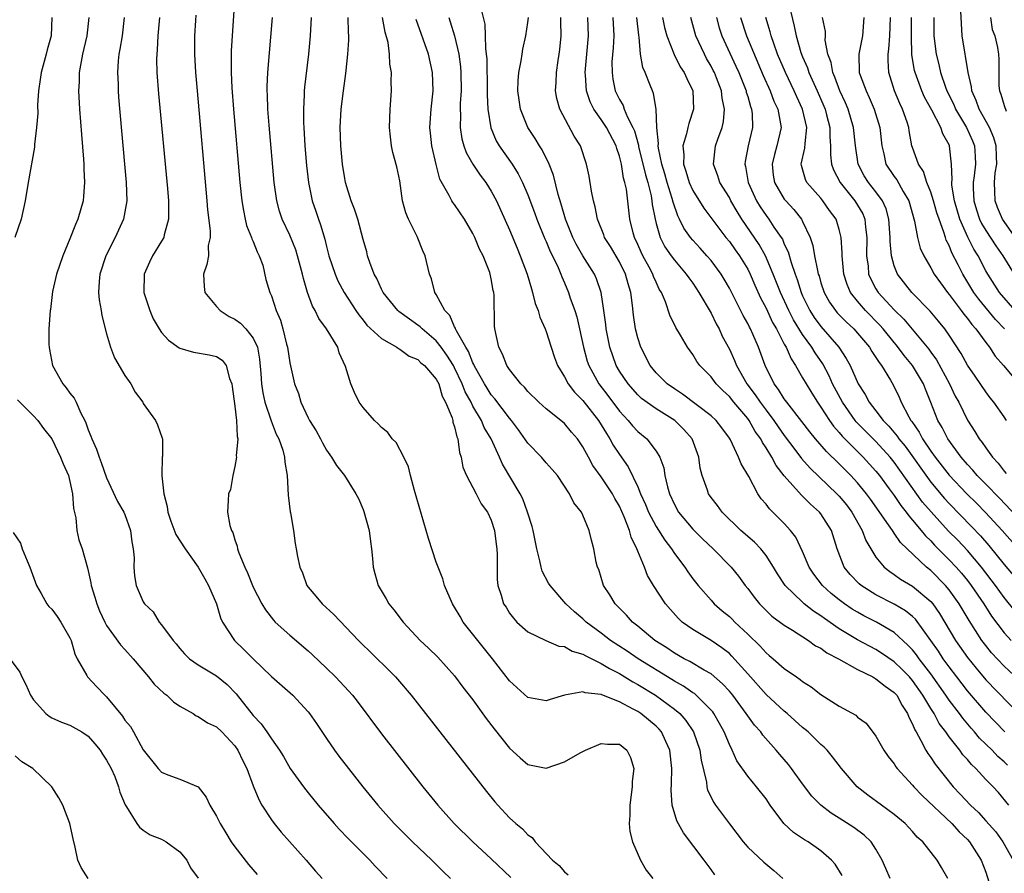
# Model space of a CAD drawing. Units: inches. Extents: x 2589000 to 2592000, y 1509000 to 1512000.
# Drawn here: x 2590494 to 2590601, y 1509272 to 1509365 of the extents above; entities that cross this region are included whole.
import ezdxf

# ---------------------------------------------------------------- set-up
doc = ezdxf.new("R2010")
doc.units = ezdxf.units.IN
doc.header["$MEASUREMENT"] = 0
doc.layers.add('LD25891509_2ft', color=111, linetype='Continuous')

msp = doc.modelspace()

# ---------------------------------------------------------------- linework, layer by layer
at = {"layer": 'LD25891509_2ft'}
for points, elevation in [([(2590517.12, 1509369), (2590516.7, 1509363), (2590516.61, 1509361.39), (2590516.6, 1509359), (2590516.68, 1509357.32), (2590516.87, 1509355), (2590517.56, 1509347), (2590517.76, 1509345), (2590517.93, 1509343.93), (2590518.12, 1509343), (2590518.29, 1509342.29), (2590518.82, 1509341), (2590518.85, 1509340.85), (2590519, 1509340.54), (2590519.42, 1509339.42), (2590519.66, 1509339), (2590520.04, 1509337.96), (2590520.4, 1509336.4), (2590520.83, 1509335), (2590521, 1509334.63), (2590521.5, 1509333), (2590521.97, 1509331.97), (2590522.24, 1509331), (2590522.64, 1509329.36), (2590522.75, 1509329), (2590523, 1509327.31), (2590523.52, 1509325), (2590523.94, 1509323.94), (2590524.19, 1509323), (2590525, 1509321.28), (2590525.15, 1509321), (2590525.87, 1509319.87), (2590526.36, 1509319), (2590526.57, 1509318.57), (2590527, 1509317.77), (2590527.57, 1509317), (2590528.09, 1509316.09), (2590528.99, 1509315), (2590530.23, 1509313), (2590530.49, 1509312.49), (2590531, 1509311.29), (2590531.08, 1509311.08), (2590531.66, 1509309), (2590531.8, 1509307.8), (2590531.94, 1509307), (2590532.05, 1509305.95), (2590532.09, 1509305), (2590532.3, 1509304.3), (2590532.65, 1509303), (2590533.54, 1509301.54), (2590533.82, 1509301), (2590534.35, 1509300.35), (2590535.37, 1509299), (2590537.25, 1509297), (2590538.16, 1509296.16), (2590539.16, 1509295.16), (2590541, 1509293.11), (2590541.9, 1509291.9), (2590543, 1509290.49), (2590544.46, 1509288.46), (2590545.33, 1509287.33), (2590547, 1509285.22), (2590548.17, 1509284.17), (2590549, 1509283.46), (2590551, 1509283.05), (2590553, 1509283.73), (2590554.71, 1509284.71), (2590555.28, 1509285), (2590557, 1509285.73), (2590557.68, 1509285.68), (2590559, 1509285.65), (2590559.82, 1509285), (2590560.22, 1509284.22), (2590560.58, 1509283), (2590560.4, 1509281.6), (2590560.4, 1509281), (2590560.12, 1509279), (2590560.12, 1509277.88), (2590560.06, 1509277), (2590560.14, 1509276.14), (2590560.44, 1509275), (2590561.29, 1509273), (2590561.91, 1509271.91), (2590562.66, 1509271)], 8520), ([(2590577.38, 1509367), (2590578.08, 1509364.08), (2590578.28, 1509363), (2590578.82, 1509361.18), (2590579, 1509360.72), (2590579.53, 1509359.53), (2590579.69, 1509359), (2590580.6, 1509357), (2590581.32, 1509355.32), (2590581.46, 1509355), (2590581.62, 1509354.38), (2590581.98, 1509353), (2590581.97, 1509351.97), (2590582.06, 1509351), (2590582.03, 1509350.03), (2590582.14, 1509349), (2590582.38, 1509348.38), (2590583.09, 1509347), (2590584.7, 1509345), (2590585, 1509344.53), (2590585.56, 1509343.56), (2590585.8, 1509343), (2590585.87, 1509342.13), (2590586.02, 1509341), (2590585.97, 1509339), (2590586.14, 1509337.86), (2590586.21, 1509337), (2590586.44, 1509336.44), (2590587, 1509335.39), (2590587.24, 1509335), (2590589, 1509333.08), (2590590.06, 1509332.06), (2590592.78, 1509328.78), (2590593, 1509328.46), (2590593.63, 1509327.63), (2590595.04, 1509325), (2590595.67, 1509323.67), (2590596.04, 1509323), (2590597, 1509321.06), (2590597.82, 1509319.82), (2590598.29, 1509319), (2590598.61, 1509318.61), (2590599, 1509318.01), (2590599.72, 1509317), (2590600.35, 1509316.35), (2590601, 1509315.48), (2590601.22, 1509315.22)], 8484), ([(2590543.83, 1509366.17), (2590544.28, 1509364.29), (2590544.34, 1509363), (2590544.36, 1509361.64), (2590544.45, 1509361), (2590544.5, 1509360.5), (2590544.57, 1509357), (2590544.56, 1509356.56), (2590544.64, 1509355), (2590544.95, 1509352.95), (2590545.55, 1509351.55), (2590545.86, 1509351), (2590547.27, 1509349), (2590547.95, 1509347.95), (2590548.42, 1509347), (2590549, 1509345.66), (2590549.73, 1509343.73), (2590549.98, 1509343), (2590550.26, 1509342.26), (2590550.85, 1509340.85), (2590551, 1509340.55), (2590551.45, 1509339.45), (2590551.68, 1509339), (2590552.3, 1509337.7), (2590552.6, 1509337), (2590552.7, 1509336.7), (2590553, 1509336.04), (2590553.44, 1509335), (2590553.63, 1509334.37), (2590554.11, 1509333), (2590554.33, 1509332.33), (2590554.64, 1509331), (2590555.06, 1509329), (2590555.48, 1509327.48), (2590555.64, 1509327), (2590556.74, 1509325), (2590557.73, 1509323.73), (2590559, 1509322.01), (2590559.96, 1509321), (2590560.43, 1509320.43), (2590561, 1509319.8), (2590561.99, 1509319), (2590563, 1509317.67), (2590563.42, 1509317), (2590563.84, 1509315.84), (2590563.96, 1509315), (2590564.24, 1509313.76), (2590564.47, 1509313), (2590565, 1509311.83), (2590565.46, 1509311), (2590567, 1509309.13), (2590568.08, 1509308.08), (2590569.22, 1509307), (2590571.2, 1509305), (2590572, 1509304), (2590572.74, 1509303), (2590573, 1509302.68), (2590573.71, 1509301.71), (2590574.29, 1509301), (2590575, 1509300.27), (2590575.65, 1509299.65), (2590577, 1509298.65), (2590577.88, 1509298.12), (2590579.63, 1509297), (2590580.42, 1509296.42), (2590581, 1509296.13), (2590581.64, 1509295.64), (2590582.9, 1509295), (2590585, 1509293.81), (2590586.66, 1509293), (2590586.87, 1509292.87), (2590587, 1509292.81), (2590588, 1509292), (2590589, 1509291.31), (2590589.27, 1509291), (2590589.87, 1509289.87), (2590590.46, 1509289), (2590590.6, 1509288.6), (2590591, 1509287.86), (2590591.24, 1509287.24), (2590591.39, 1509287), (2590591.92, 1509286.08), (2590592.46, 1509285), (2590592.66, 1509284.66), (2590593, 1509284.21), (2590593.47, 1509283.47), (2590595.45, 1509281), (2590596.21, 1509280.21), (2590597.32, 1509279), (2590598.19, 1509278.19), (2590599, 1509277.31), (2590600.08, 1509276.08), (2590600.87, 1509275), (2590601.99, 1509273)], 8506), ([(2590497.01, 1509365), (2590496.93, 1509363), (2590496.51, 1509361.49), (2590496.4, 1509361), (2590495.85, 1509359), (2590495.76, 1509358.24), (2590495.55, 1509357), (2590495.45, 1509355.45), (2590495.48, 1509354.52), (2590495.36, 1509353), (2590495.14, 1509351.14), (2590495.13, 1509350.87), (2590494.43, 1509347), (2590494.1, 1509345), (2590493.67, 1509343), (2590492.96, 1509341)], 8530), ([(2590501.07, 1509365), (2590500.84, 1509363), (2590500.38, 1509361), (2590500.22, 1509360.22), (2590500.01, 1509359), (2590500, 1509358), (2590499.93, 1509357), (2590500.05, 1509355), (2590500.25, 1509352.25), (2590500.47, 1509349.53), (2590500.5, 1509349), (2590500.5, 1509348.5), (2590500.59, 1509347), (2590500.49, 1509345.51), (2590500.43, 1509345), (2590499.87, 1509343), (2590499.6, 1509342.4), (2590499, 1509340.83), (2590498.21, 1509339), (2590497.52, 1509337), (2590497.09, 1509335.09), (2590496.86, 1509333.14), (2590496.83, 1509333), (2590496.7, 1509331), (2590496.69, 1509329.31), (2590496.71, 1509329), (2590496.77, 1509328.77), (2590497.1, 1509327), (2590498.23, 1509325), (2590498.59, 1509324.59), (2590499, 1509324), (2590499.46, 1509323.46), (2590499.68, 1509323), (2590500.19, 1509321.81), (2590500.62, 1509321), (2590500.74, 1509320.74), (2590501, 1509319.98), (2590501.29, 1509319.29), (2590501.38, 1509319), (2590501.88, 1509317.88), (2590502.2, 1509317), (2590502.42, 1509316.42), (2590503, 1509314.76), (2590504.18, 1509312.18), (2590504.89, 1509311), (2590505, 1509310.76), (2590505.61, 1509309), (2590505.77, 1509307.77), (2590505.9, 1509307), (2590505.99, 1509306.01), (2590505.96, 1509305), (2590506.03, 1509304.03), (2590506.23, 1509303), (2590507, 1509301.2), (2590507.13, 1509301), (2590508.1, 1509300.1), (2590508.73, 1509299), (2590509, 1509298.69), (2590510.26, 1509297), (2590510.61, 1509296.61), (2590511, 1509296.11), (2590511.52, 1509295.52), (2590512.05, 1509295), (2590513, 1509294.31), (2590515, 1509293.14), (2590516.18, 1509292.17), (2590517.15, 1509291.15), (2590519, 1509288.78), (2590519.87, 1509287.87), (2590520.5, 1509287), (2590521, 1509286.23), (2590521.87, 1509285), (2590522.3, 1509284.3), (2590523.05, 1509283), (2590524.48, 1509281), (2590525, 1509280.34), (2590526.1, 1509279), (2590527.85, 1509277), (2590528.4, 1509276.4), (2590529.38, 1509275.38), (2590531.74, 1509273), (2590532.34, 1509272.34), (2590533.62, 1509271)], 8528), ([(2590504.93, 1509365), (2590504.69, 1509363), (2590504.46, 1509361.54), (2590504.35, 1509361), (2590504.27, 1509360.27), (2590504.19, 1509359), (2590504.25, 1509357.75), (2590504.26, 1509357), (2590504.31, 1509356.31), (2590504.63, 1509352.63), (2590505.14, 1509347), (2590505.21, 1509345), (2590504.86, 1509343), (2590503.94, 1509341), (2590502.91, 1509339), (2590502.27, 1509337), (2590502.18, 1509336.18), (2590502.1, 1509335), (2590502.18, 1509334.18), (2590502.39, 1509333), (2590502.46, 1509332.46), (2590503, 1509330.46), (2590503.42, 1509329), (2590503.85, 1509327.85), (2590505, 1509325.92), (2590505.65, 1509325), (2590506.1, 1509324.1), (2590506.94, 1509323), (2590507, 1509322.87), (2590508.33, 1509321), (2590508.55, 1509320.55), (2590509.07, 1509319.07), (2590509.09, 1509319), (2590509.1, 1509317.1), (2590509.08, 1509317), (2590509.04, 1509315.04), (2590509.02, 1509314.98), (2590509.24, 1509313), (2590509.62, 1509311.62), (2590509.69, 1509311), (2590510.01, 1509310.01), (2590510.57, 1509308.57), (2590511.56, 1509307), (2590513, 1509304.98), (2590513.73, 1509303.73), (2590514.13, 1509303), (2590515, 1509301), (2590515.45, 1509299.45), (2590515.66, 1509299), (2590516.96, 1509297), (2590518, 1509296), (2590519, 1509294.99), (2590521, 1509293.04), (2590523.32, 1509291), (2590525, 1509289.2), (2590525.16, 1509289), (2590525.92, 1509287.92), (2590527, 1509286.3), (2590527.9, 1509285), (2590528.36, 1509284.36), (2590529.41, 1509283), (2590530.99, 1509281), (2590532.63, 1509279), (2590534.41, 1509277), (2590535.69, 1509275.69), (2590536.39, 1509275), (2590538.5, 1509273), (2590539.76, 1509271.75), (2590540.55, 1509271)], 8526), ([(2590508.77, 1509365), (2590508.6, 1509363), (2590508.52, 1509361.48), (2590508.47, 1509361), (2590508.46, 1509360.46), (2590508.49, 1509359), (2590508.68, 1509356.67), (2590509.65, 1509346.35), (2590509.77, 1509345), (2590509.74, 1509343.74), (2590509.77, 1509343), (2590509.29, 1509341.29), (2590509.24, 1509341), (2590509, 1509340.58), (2590508.02, 1509339), (2590507.69, 1509338.31), (2590507.1, 1509337), (2590507.05, 1509335), (2590507.7, 1509333), (2590508.1, 1509332.1), (2590508.74, 1509331), (2590509, 1509330.62), (2590509.77, 1509329.77), (2590510.93, 1509328.93), (2590511, 1509328.89), (2590512.47, 1509328.47), (2590514.18, 1509328.18), (2590515, 1509328.01), (2590515.6, 1509327.6), (2590516.06, 1509327), (2590516.41, 1509325.59), (2590516.66, 1509325), (2590516.71, 1509324.71), (2590517, 1509322.59), (2590517.19, 1509321), (2590517.26, 1509319.26), (2590517.32, 1509319), (2590517.16, 1509317.16), (2590517.17, 1509317), (2590517, 1509316), (2590516.78, 1509315), (2590516.51, 1509313.49), (2590516.32, 1509313), (2590516.26, 1509312.26), (2590516.2, 1509311), (2590516.47, 1509309.53), (2590516.63, 1509309), (2590516.77, 1509308.77), (2590517, 1509307.99), (2590517.27, 1509307.27), (2590517.3, 1509307), (2590517.45, 1509306.55), (2590518.08, 1509305), (2590518.38, 1509304.38), (2590519, 1509302.82), (2590519.95, 1509301), (2590520.35, 1509300.35), (2590521.21, 1509299.21), (2590521.42, 1509299), (2590523, 1509297.56), (2590525, 1509295.86), (2590525.45, 1509295.45), (2590527, 1509293.98), (2590528, 1509293), (2590529.45, 1509291.45), (2590529.85, 1509291), (2590530.35, 1509290.35), (2590533, 1509286.78), (2590537.53, 1509281), (2590539.16, 1509279), (2590540.95, 1509277), (2590542.97, 1509275), (2590545, 1509273.13), (2590547.12, 1509271.12)], 8524), ([(2590512.74, 1509365.26), (2590512.69, 1509364.69), (2590512.58, 1509363), (2590512.58, 1509361), (2590512.69, 1509359), (2590512.87, 1509357), (2590513.95, 1509345), (2590514.02, 1509344.02), (2590514.3, 1509341.7), (2590514.29, 1509341), (2590514.1, 1509340.1), (2590514.11, 1509339), (2590513.96, 1509338.04), (2590513.57, 1509337), (2590513.64, 1509335.64), (2590513.71, 1509335), (2590515, 1509333.45), (2590515.4, 1509333), (2590516.37, 1509332.37), (2590517, 1509332.07), (2590517.63, 1509331.63), (2590518.2, 1509331), (2590519, 1509329.99), (2590519.46, 1509329), (2590519.7, 1509327.7), (2590519.85, 1509326.15), (2590519.91, 1509325), (2590520.04, 1509324.04), (2590520.29, 1509323), (2590520.98, 1509320.98), (2590521.52, 1509319.52), (2590521.79, 1509319), (2590522.23, 1509317.77), (2590522.43, 1509317), (2590522.47, 1509316.47), (2590522.71, 1509315), (2590522.84, 1509312.84), (2590523.05, 1509311.05), (2590523.08, 1509310.92), (2590523.4, 1509309), (2590523.59, 1509307.59), (2590523.7, 1509307), (2590523.83, 1509306.17), (2590524.09, 1509305), (2590524.38, 1509304.38), (2590524.87, 1509303), (2590525, 1509302.82), (2590525.84, 1509301.84), (2590526.52, 1509301), (2590527.82, 1509299.82), (2590530.52, 1509297), (2590533.78, 1509293.78), (2590534.54, 1509293), (2590534.76, 1509292.76), (2590536.25, 1509291), (2590544.48, 1509280.48), (2590545.38, 1509279.38), (2590545.72, 1509279), (2590547, 1509277.62), (2590547.68, 1509277), (2590548.41, 1509276.41), (2590549, 1509275.75), (2590549.46, 1509275.46), (2590549.81, 1509275), (2590551.7, 1509273), (2590552.41, 1509272.41), (2590553, 1509271.71), (2590553.39, 1509271.39)], 8522), ([(2590569.41, 1509271.41), (2590569, 1509271.99), (2590568.56, 1509272.56), (2590568.26, 1509273), (2590566, 1509276), (2590565.28, 1509277.28), (2590564.77, 1509279), (2590564.64, 1509280.64), (2590564.67, 1509281.33), (2590564.71, 1509283), (2590564.51, 1509285), (2590564.06, 1509285.94), (2590563.59, 1509287), (2590563.32, 1509287.32), (2590563, 1509287.62), (2590561.33, 1509289), (2590561, 1509289.22), (2590560.5, 1509289.5), (2590559, 1509290.27), (2590557.06, 1509291.06), (2590557, 1509291.09), (2590555.27, 1509291.27), (2590555, 1509291.39), (2590553, 1509291.03), (2590551.44, 1509290.56), (2590551, 1509290.4), (2590549, 1509290.77), (2590547, 1509292.57), (2590545.12, 1509295), (2590541.95, 1509299), (2590541.59, 1509299.59), (2590541, 1509300.64), (2590540.76, 1509301), (2590539.9, 1509303), (2590539.7, 1509303.7), (2590539, 1509305.52), (2590538.13, 1509308.13), (2590537.89, 1509309), (2590536.63, 1509313.37), (2590536.19, 1509315), (2590535.96, 1509315.96), (2590535.47, 1509317), (2590534.6, 1509318.6), (2590534.18, 1509319), (2590533.71, 1509319.71), (2590533, 1509320.25), (2590532.65, 1509320.65), (2590532.25, 1509321), (2590531, 1509322.44), (2590530.59, 1509323), (2590530.06, 1509324.06), (2590529.67, 1509325), (2590529.09, 1509326.91), (2590528.41, 1509328.41), (2590528.23, 1509329), (2590527.02, 1509331), (2590526.16, 1509332.16), (2590525.78, 1509333), (2590525.49, 1509333.49), (2590524.95, 1509335), (2590524.5, 1509336.5), (2590524.4, 1509337), (2590523.86, 1509339), (2590523.66, 1509339.66), (2590523, 1509341.25), (2590522.17, 1509343), (2590521.87, 1509343.87), (2590521.57, 1509345), (2590521.29, 1509347), (2590520.75, 1509353.25), (2590520.62, 1509355), (2590520.57, 1509356.57), (2590520.54, 1509357), (2590520.53, 1509357.47), (2590520.59, 1509359), (2590521.12, 1509365)], 8518), ([(2590525.35, 1509365), (2590525.23, 1509363), (2590525.03, 1509361), (2590524.61, 1509357.39), (2590524.58, 1509357), (2590524.57, 1509356.57), (2590524.48, 1509355), (2590524.5, 1509353.5), (2590524.53, 1509353), (2590524.66, 1509351), (2590524.84, 1509348.84), (2590525.03, 1509347), (2590525.46, 1509345), (2590525.85, 1509343.85), (2590526.12, 1509343), (2590526.37, 1509342.37), (2590526.81, 1509340.81), (2590527, 1509339.99), (2590527.27, 1509339), (2590527.95, 1509337), (2590528.26, 1509336.26), (2590528.94, 1509335), (2590530.22, 1509333), (2590530.53, 1509332.53), (2590531, 1509331.98), (2590531.43, 1509331.43), (2590533, 1509329.96), (2590534.69, 1509329), (2590534.86, 1509328.86), (2590535, 1509328.8), (2590536.04, 1509328.04), (2590537, 1509327.66), (2590537.32, 1509327.32), (2590537.72, 1509327), (2590539, 1509325.51), (2590539.26, 1509325), (2590539.65, 1509323.65), (2590540.01, 1509323), (2590540.72, 1509321.28), (2590540.79, 1509321), (2590540.81, 1509320.81), (2590541, 1509320.3), (2590541.23, 1509319.23), (2590541.35, 1509319), (2590541.53, 1509317.53), (2590541.72, 1509317), (2590541.91, 1509315.91), (2590542.3, 1509315), (2590543.35, 1509313), (2590543.89, 1509311.89), (2590544.59, 1509311), (2590545, 1509310.11), (2590545.35, 1509309), (2590545.52, 1509307.52), (2590545.6, 1509307), (2590545.64, 1509306.36), (2590545.63, 1509305), (2590545.64, 1509303.64), (2590545.71, 1509303), (2590546.07, 1509301.93), (2590546.33, 1509301), (2590546.61, 1509300.61), (2590547, 1509299.98), (2590547.42, 1509299.42), (2590547.81, 1509299), (2590549, 1509297.93), (2590550.97, 1509296.97), (2590552.37, 1509296.37), (2590553, 1509296.32), (2590553.82, 1509295.82), (2590555, 1509295.51), (2590555.31, 1509295.31), (2590557, 1509294.48), (2590557.91, 1509293.91), (2590559, 1509293.37), (2590560.46, 1509292.46), (2590561, 1509292.18), (2590562.92, 1509291), (2590565, 1509289.48), (2590565.58, 1509289), (2590566.25, 1509288.25), (2590567.08, 1509287), (2590567.78, 1509285), (2590567.92, 1509283.92), (2590568.49, 1509281.51), (2590568.54, 1509281), (2590568.63, 1509280.63), (2590569.29, 1509279.29), (2590569.49, 1509279), (2590571, 1509276.98), (2590572.51, 1509275), (2590573, 1509274.43), (2590574.77, 1509272.77), (2590575.86, 1509271.86), (2590576.82, 1509271)], 8516), ([(2590583.32, 1509271.32), (2590582.55, 1509272.55), (2590582.17, 1509273), (2590581, 1509274.01), (2590579.61, 1509275), (2590579.22, 1509275.22), (2590579, 1509275.38), (2590578.01, 1509276.01), (2590576.93, 1509277), (2590575.47, 1509279), (2590575, 1509279.69), (2590573.98, 1509281), (2590573, 1509282.17), (2590571.83, 1509283.83), (2590571.32, 1509285), (2590571, 1509285.61), (2590570.43, 1509287), (2590569.93, 1509287.93), (2590569.31, 1509289), (2590569.18, 1509289.18), (2590569, 1509289.38), (2590567.38, 1509291), (2590567.18, 1509291.18), (2590567, 1509291.28), (2590566, 1509292), (2590565, 1509292.55), (2590564.73, 1509292.73), (2590561.04, 1509295), (2590559.83, 1509295.83), (2590558.02, 1509297), (2590557, 1509297.79), (2590555.35, 1509299), (2590555, 1509299.34), (2590554.1, 1509300.1), (2590553.13, 1509301), (2590551.42, 1509303), (2590551.26, 1509303.26), (2590550.57, 1509304.57), (2590550.45, 1509305), (2590550.32, 1509305.68), (2590549.98, 1509307), (2590549.56, 1509309), (2590549.45, 1509309.45), (2590548.96, 1509311), (2590548.44, 1509312.44), (2590548.15, 1509313), (2590546.23, 1509316.23), (2590545.91, 1509317), (2590544.99, 1509319), (2590544.24, 1509320.24), (2590543.93, 1509321), (2590543, 1509322.57), (2590542.79, 1509323), (2590542.15, 1509324.15), (2590541.84, 1509325), (2590541, 1509326.76), (2590540.87, 1509327), (2590540.15, 1509328.15), (2590539.54, 1509329), (2590539, 1509329.69), (2590537.45, 1509331), (2590537.24, 1509331.24), (2590537, 1509331.42), (2590536.06, 1509332.06), (2590534.91, 1509332.91), (2590534.81, 1509333), (2590533.99, 1509333.99), (2590533.18, 1509335), (2590533.13, 1509335.13), (2590533, 1509335.36), (2590532.51, 1509336.51), (2590532.23, 1509337), (2590531.73, 1509338.27), (2590531.5, 1509339), (2590531.41, 1509339.41), (2590531, 1509340.78), (2590530.42, 1509343), (2590530.07, 1509344.07), (2590529.71, 1509345), (2590529.08, 1509347), (2590529, 1509347.42), (2590528.77, 1509349), (2590528.58, 1509351), (2590528.51, 1509353), (2590528.62, 1509355), (2590528.86, 1509357), (2590529.11, 1509358.89), (2590529.34, 1509361), (2590529.45, 1509362.55), (2590529.44, 1509363), (2590529.4, 1509363.4), (2590529.38, 1509365)], 8514), ([(2590588.56, 1509271), (2590588.07, 1509272.07), (2590587.69, 1509273), (2590587, 1509274.2), (2590586.48, 1509275), (2590585.73, 1509275.73), (2590584.58, 1509276.58), (2590583, 1509277.59), (2590582.12, 1509278.12), (2590580.97, 1509279), (2590580, 1509280), (2590579, 1509281.32), (2590577.8, 1509283), (2590577.45, 1509283.45), (2590576.52, 1509284.52), (2590576.12, 1509285), (2590574.66, 1509286.66), (2590574.43, 1509287), (2590573.75, 1509287.75), (2590573, 1509288.77), (2590572.85, 1509289), (2590571.37, 1509291), (2590571, 1509291.44), (2590570.26, 1509292.26), (2590569, 1509293.35), (2590568.24, 1509293.76), (2590566.68, 1509294.68), (2590566.05, 1509295), (2590565, 1509295.6), (2590564.17, 1509296.17), (2590562.85, 1509297), (2590561, 1509298.54), (2590560.43, 1509299), (2590559.76, 1509299.76), (2590558.53, 1509301), (2590557.96, 1509301.96), (2590557.27, 1509303), (2590556.73, 1509304.73), (2590556.59, 1509305), (2590556.46, 1509305.54), (2590556.2, 1509307), (2590555.93, 1509307.93), (2590555.7, 1509309), (2590555, 1509310.67), (2590554.84, 1509311), (2590554, 1509312), (2590553.56, 1509313), (2590552.22, 1509315), (2590551.66, 1509315.66), (2590551, 1509316.38), (2590550.47, 1509317), (2590549, 1509318.53), (2590547.98, 1509319.98), (2590547.22, 1509321), (2590547, 1509321.25), (2590545.39, 1509323.39), (2590545, 1509323.81), (2590544.54, 1509324.54), (2590544.26, 1509325), (2590543.31, 1509326.69), (2590543.15, 1509327), (2590543.11, 1509327.11), (2590543, 1509327.3), (2590542.53, 1509328.53), (2590542.22, 1509329), (2590541.19, 1509330.81), (2590541.11, 1509331), (2590541.1, 1509331.1), (2590541, 1509331.24), (2590540.48, 1509332.48), (2590539.94, 1509333), (2590539, 1509334.78), (2590538.85, 1509335), (2590538.48, 1509336.48), (2590538.25, 1509337), (2590537.79, 1509339), (2590537.53, 1509339.53), (2590536.91, 1509341.09), (2590535.95, 1509343), (2590535.67, 1509343.67), (2590535.31, 1509345), (2590535, 1509347.17), (2590534.69, 1509348.69), (2590534.27, 1509350.27), (2590534.11, 1509351), (2590533.99, 1509351.99), (2590533.89, 1509353), (2590533.96, 1509355), (2590534.1, 1509357), (2590534.06, 1509358.06), (2590534.11, 1509359), (2590533.92, 1509359.92), (2590533.9, 1509361), (2590533.73, 1509362.27), (2590533.41, 1509363.41), (2590533.12, 1509365)], 8512), ([(2590540.36, 1509365), (2590540.53, 1509364.53), (2590541, 1509363), (2590541.46, 1509361), (2590541.64, 1509359.64), (2590541.68, 1509359), (2590541.7, 1509357), (2590541.61, 1509355.61), (2590541.6, 1509355), (2590541.63, 1509354.37), (2590541.59, 1509353), (2590541.78, 1509351.78), (2590542, 1509351), (2590542.26, 1509350.26), (2590543, 1509349), (2590543.8, 1509347.8), (2590544.4, 1509347), (2590545, 1509346.04), (2590545.56, 1509345), (2590547, 1509341.81), (2590547.82, 1509339.82), (2590548.17, 1509339), (2590548.92, 1509337), (2590549.38, 1509335.38), (2590549.52, 1509335), (2590549.79, 1509333.79), (2590550.12, 1509333), (2590550.3, 1509332.3), (2590550.9, 1509331), (2590551, 1509330.74), (2590551.53, 1509329), (2590551.9, 1509327.9), (2590552.23, 1509327), (2590553, 1509325.79), (2590553.41, 1509325), (2590554.09, 1509324.09), (2590555, 1509323.19), (2590556.71, 1509321), (2590557, 1509320.54), (2590557.57, 1509319.57), (2590557.96, 1509319), (2590558.32, 1509318.32), (2590559, 1509317.28), (2590559.95, 1509315.95), (2590561, 1509313.75), (2590561.31, 1509313), (2590561.83, 1509311.83), (2590562.17, 1509311), (2590563, 1509309.42), (2590563.94, 1509307.94), (2590564.67, 1509307), (2590565, 1509306.49), (2590566.13, 1509305), (2590566.47, 1509304.47), (2590567, 1509303.72), (2590567.58, 1509303), (2590569, 1509301.39), (2590569.35, 1509301), (2590570.23, 1509300.23), (2590571, 1509299.6), (2590571.3, 1509299.3), (2590571.59, 1509299), (2590573, 1509297.67), (2590574.35, 1509296.35), (2590575, 1509295.62), (2590575.35, 1509295.35), (2590575.77, 1509295), (2590577, 1509293.94), (2590578.33, 1509293), (2590578.73, 1509292.73), (2590579, 1509292.5), (2590579.93, 1509291.93), (2590581, 1509291.1), (2590583, 1509289.83), (2590584.82, 1509288.82), (2590585, 1509288.63), (2590585.94, 1509287.94), (2590587, 1509286.55), (2590587.86, 1509285), (2590588.33, 1509284.33), (2590589, 1509283.5), (2590589.19, 1509283.19), (2590589.33, 1509283), (2590591, 1509281.18), (2590591.15, 1509281), (2590592.05, 1509280.05), (2590595.29, 1509277), (2590596.1, 1509276.1), (2590597, 1509275.24), (2590597.22, 1509275), (2590598.49, 1509273), (2590599, 1509271.68), (2590599.35, 1509270.65)], 8508), ([(2590601.53, 1509279), (2590600.37, 1509280.37), (2590599.79, 1509281), (2590599, 1509281.81), (2590597.92, 1509283), (2590597.44, 1509283.44), (2590597, 1509283.98), (2590596.51, 1509284.51), (2590596.16, 1509285), (2590595, 1509286.48), (2590594.64, 1509287), (2590593.92, 1509287.93), (2590593.36, 1509289), (2590593, 1509289.55), (2590592.14, 1509291), (2590591, 1509292.63), (2590590.67, 1509293), (2590589.85, 1509293.85), (2590589, 1509294.65), (2590587.61, 1509295.61), (2590587, 1509295.99), (2590585, 1509297.07), (2590583, 1509298.26), (2590581.37, 1509299.37), (2590581, 1509299.66), (2590580.18, 1509300.18), (2590579.18, 1509301), (2590579, 1509301.17), (2590577.11, 1509303), (2590576.26, 1509304.26), (2590575.81, 1509305), (2590575, 1509306.27), (2590574.42, 1509307), (2590573.73, 1509307.73), (2590572.27, 1509309), (2590570.21, 1509311), (2590569.71, 1509311.71), (2590569, 1509312.61), (2590568.73, 1509313), (2590568.61, 1509313.39), (2590568.02, 1509315), (2590567.81, 1509315.81), (2590567.65, 1509317), (2590566.92, 1509319), (2590566.02, 1509320.02), (2590565.03, 1509321), (2590563, 1509322.27), (2590561.42, 1509323.42), (2590561, 1509323.81), (2590559.94, 1509325), (2590559, 1509326.4), (2590558.65, 1509327), (2590557.93, 1509329), (2590557.54, 1509331), (2590557.5, 1509331.5), (2590557.29, 1509333), (2590557.27, 1509333.27), (2590557, 1509335), (2590556.48, 1509336.48), (2590556.26, 1509337), (2590555, 1509338.98), (2590554.26, 1509340.26), (2590553.89, 1509341), (2590553.09, 1509343), (2590552.64, 1509344.64), (2590552.3, 1509345.7), (2590551.78, 1509347.78), (2590551.31, 1509349), (2590550.57, 1509350.57), (2590550.28, 1509351), (2590549.8, 1509351.8), (2590549, 1509353), (2590548.19, 1509355), (2590548.03, 1509356.03), (2590547.91, 1509357), (2590547.92, 1509358.08), (2590548.01, 1509359), (2590548.27, 1509360.27), (2590548.36, 1509361), (2590548.44, 1509361.56), (2590548.79, 1509363), (2590549, 1509364.45), (2590549.06, 1509365)], 8504), ([(2590601.38, 1509283.38), (2590601, 1509283.75), (2590600.32, 1509284.32), (2590599.69, 1509285), (2590598.33, 1509286.33), (2590597.78, 1509287), (2590597.41, 1509287.41), (2590596.49, 1509288.49), (2590596.13, 1509289), (2590595, 1509290.48), (2590594.65, 1509291), (2590593, 1509293.35), (2590591.72, 1509295), (2590591.43, 1509295.43), (2590591, 1509295.95), (2590590.49, 1509296.49), (2590589, 1509297.86), (2590587.05, 1509299), (2590585.69, 1509299.69), (2590585, 1509300.07), (2590584.42, 1509300.42), (2590583.57, 1509301), (2590583, 1509301.42), (2590582.13, 1509302.13), (2590581.17, 1509303), (2590580.23, 1509304.23), (2590579.72, 1509305), (2590579, 1509306.69), (2590578.26, 1509308.26), (2590577.69, 1509309), (2590577, 1509309.76), (2590575.76, 1509311), (2590575.37, 1509311.37), (2590575, 1509311.87), (2590574.47, 1509312.47), (2590574.12, 1509313), (2590573.11, 1509314.89), (2590572.28, 1509316.28), (2590572.01, 1509317), (2590571.12, 1509318.88), (2590571, 1509319.08), (2590570.19, 1509320.19), (2590569.55, 1509321), (2590569, 1509321.5), (2590565.89, 1509323.89), (2590565, 1509324.45), (2590564.22, 1509325), (2590563, 1509326.22), (2590562.36, 1509327), (2590561.33, 1509329), (2590561, 1509330.02), (2590560.74, 1509331), (2590560.52, 1509332.52), (2590560.43, 1509333.57), (2590560.25, 1509335), (2590559.94, 1509335.94), (2590559.67, 1509337), (2590559, 1509338.34), (2590558.01, 1509340.01), (2590557.38, 1509341), (2590557.29, 1509341.29), (2590556.59, 1509343), (2590556.34, 1509344.34), (2590556.16, 1509345), (2590555.95, 1509346.05), (2590555.7, 1509347.7), (2590555.41, 1509349), (2590554.74, 1509351), (2590554.07, 1509352.07), (2590552.5, 1509355), (2590552.16, 1509356.16), (2590552.01, 1509357), (2590552.1, 1509357.9), (2590552.11, 1509359), (2590552.3, 1509360.3), (2590552.42, 1509361), (2590552.48, 1509361.52), (2590552.62, 1509363), (2590552.59, 1509364.59), (2590552.6, 1509365)], 8502), ([(2590601.07, 1509287), (2590599, 1509289.17), (2590597, 1509291.47), (2590595.83, 1509293), (2590595, 1509294.1), (2590594.35, 1509295), (2590593.82, 1509295.82), (2590593, 1509297), (2590591.32, 1509299.32), (2590591, 1509299.61), (2590590.24, 1509300.24), (2590589, 1509300.95), (2590587, 1509301.98), (2590585.38, 1509303), (2590585.17, 1509303.17), (2590584.19, 1509304.19), (2590583.54, 1509305), (2590582.76, 1509307), (2590582.14, 1509309), (2590581, 1509310.82), (2590580.86, 1509311), (2590579.86, 1509311.86), (2590579, 1509312.76), (2590578.87, 1509312.87), (2590577, 1509314.98), (2590576.11, 1509316.11), (2590575.65, 1509317), (2590575, 1509318.03), (2590574.6, 1509318.6), (2590574.42, 1509319), (2590573.81, 1509319.81), (2590573.16, 1509321), (2590573, 1509321.22), (2590571.5, 1509323), (2590571, 1509323.63), (2590570.27, 1509324.27), (2590569.56, 1509325), (2590569, 1509325.76), (2590567.77, 1509327), (2590567.45, 1509327.45), (2590567, 1509328.21), (2590566.42, 1509329), (2590565.66, 1509330.34), (2590565.16, 1509331.16), (2590564.51, 1509332.51), (2590564.02, 1509333.98), (2590563.58, 1509335), (2590563.35, 1509335.35), (2590563, 1509336.1), (2590562.73, 1509336.73), (2590562.64, 1509337), (2590562.25, 1509337.75), (2590561.56, 1509339), (2590561.38, 1509339.38), (2590561, 1509340.24), (2590560.64, 1509341), (2590560.5, 1509341.5), (2590560.12, 1509343), (2590559.75, 1509346.25), (2590559.6, 1509347), (2590559.45, 1509347.45), (2590559.21, 1509349), (2590559, 1509349.86), (2590558.7, 1509350.7), (2590558.63, 1509351), (2590557.57, 1509353), (2590557, 1509353.86), (2590556.19, 1509355), (2590555.8, 1509355.8), (2590555.39, 1509357), (2590555.28, 1509358.72), (2590555.25, 1509359), (2590555.6, 1509363), (2590555.53, 1509365)], 8500), ([(2590558.26, 1509365), (2590558.37, 1509363), (2590558.3, 1509361.7), (2590558.18, 1509360.18), (2590558.19, 1509359), (2590558.28, 1509358.28), (2590558.54, 1509357), (2590559, 1509356.06), (2590559.39, 1509355.39), (2590559.52, 1509355), (2590559.88, 1509354.12), (2590560.47, 1509353), (2590560.63, 1509352.63), (2590561.07, 1509351.07), (2590561.09, 1509350.91), (2590561.83, 1509347.83), (2590562.08, 1509347), (2590562.45, 1509345.55), (2590562.54, 1509345), (2590562.58, 1509344.58), (2590562.88, 1509343), (2590563, 1509342.51), (2590563.44, 1509341), (2590563.97, 1509339.97), (2590564.65, 1509339), (2590565, 1509338.52), (2590566.3, 1509337), (2590566.57, 1509336.57), (2590567, 1509336.01), (2590567.68, 1509335), (2590569, 1509332.72), (2590569.56, 1509331.56), (2590569.87, 1509331), (2590570.23, 1509330.23), (2590571, 1509328.78), (2590571.57, 1509327.57), (2590571.79, 1509327), (2590572.92, 1509325), (2590573.82, 1509323.82), (2590574.35, 1509323), (2590575, 1509322.12), (2590575.86, 1509321), (2590576.32, 1509320.32), (2590577, 1509319.36), (2590578.16, 1509317.84), (2590578.87, 1509316.87), (2590579.81, 1509315.81), (2590582.75, 1509313), (2590583, 1509312.73), (2590583.78, 1509311.78), (2590584.38, 1509311), (2590585.51, 1509309), (2590585.9, 1509307.9), (2590586.43, 1509307), (2590587, 1509306.08), (2590587.9, 1509305), (2590588.51, 1509304.51), (2590589, 1509304.19), (2590589.69, 1509303.69), (2590591, 1509302.91), (2590593, 1509301.23), (2590593.2, 1509301), (2590593.95, 1509299.95), (2590595.71, 1509297), (2590597, 1509295.12), (2590597.95, 1509293.95), (2590599, 1509292.7), (2590602.8, 1509288.8)], 8498), ([(2590602.64, 1509292.64), (2590601, 1509294.17), (2590599.63, 1509295.63), (2590599, 1509296.43), (2590598.57, 1509297), (2590597.18, 1509299.18), (2590596.1, 1509301), (2590595, 1509302.53), (2590594.6, 1509303), (2590593, 1509304.61), (2590592.53, 1509305), (2590589.7, 1509307.7), (2590589, 1509308.72), (2590588.87, 1509308.87), (2590588.8, 1509309), (2590588.39, 1509309.61), (2590586.4, 1509312.4), (2590585.96, 1509313), (2590585, 1509314.19), (2590584.26, 1509315), (2590583, 1509316.27), (2590581.61, 1509317.61), (2590580.4, 1509319), (2590579.78, 1509319.78), (2590578.91, 1509320.91), (2590577.27, 1509323), (2590577, 1509323.37), (2590576.38, 1509324.38), (2590575.9, 1509325), (2590574.91, 1509327), (2590574.18, 1509329), (2590573.55, 1509330.45), (2590573.3, 1509331), (2590573.19, 1509331.19), (2590573, 1509331.59), (2590572.49, 1509332.49), (2590571, 1509335.45), (2590570.44, 1509336.44), (2590570.09, 1509337), (2590569, 1509338.46), (2590568.54, 1509339), (2590567.82, 1509339.82), (2590567, 1509340.69), (2590566.74, 1509341), (2590566.02, 1509342.02), (2590565.56, 1509343), (2590565.36, 1509343.36), (2590564.85, 1509344.85), (2590564.76, 1509345.24), (2590564.2, 1509347), (2590563.95, 1509347.95), (2590563.63, 1509349), (2590563.26, 1509350.74), (2590563.24, 1509351), (2590563.27, 1509351.27), (2590563.09, 1509353), (2590563.01, 1509355.01), (2590562.73, 1509356.73), (2590562.59, 1509357), (2590562.36, 1509357.64), (2590561.81, 1509359), (2590561.56, 1509359.56), (2590561.3, 1509361), (2590561.15, 1509362.85), (2590561.1, 1509363.1), (2590560.89, 1509365)], 8496), ([(2590563.69, 1509365), (2590563.92, 1509363.92), (2590564.17, 1509363), (2590564.96, 1509360.96), (2590565.64, 1509359.64), (2590566.08, 1509359), (2590566.34, 1509358.34), (2590567.02, 1509357), (2590567.09, 1509355), (2590566.56, 1509353.44), (2590566.45, 1509353), (2590566.32, 1509352.32), (2590565.91, 1509351), (2590566.03, 1509350.03), (2590565.99, 1509349), (2590566.25, 1509348.25), (2590566.61, 1509347), (2590567, 1509346.12), (2590568.2, 1509344.2), (2590570.63, 1509341), (2590571, 1509340.55), (2590571.63, 1509339.63), (2590572.09, 1509339), (2590573, 1509337.52), (2590573.26, 1509337), (2590573.78, 1509335.78), (2590574.4, 1509334.4), (2590575, 1509333.27), (2590575.71, 1509331.71), (2590576.13, 1509331), (2590577, 1509329.34), (2590577.19, 1509329), (2590577.73, 1509327.73), (2590578.23, 1509327), (2590579, 1509325.68), (2590579.37, 1509325), (2590579.99, 1509323.99), (2590580.63, 1509323), (2590581, 1509322.47), (2590581.93, 1509321), (2590582.37, 1509320.37), (2590583, 1509319.69), (2590583.31, 1509319.31), (2590585.62, 1509317), (2590587, 1509315.48), (2590587.38, 1509315), (2590588.46, 1509313.54), (2590589, 1509312.8), (2590589.72, 1509311.72), (2590590.3, 1509311), (2590590.58, 1509310.58), (2590591, 1509310.13), (2590591.94, 1509309), (2590592.41, 1509308.41), (2590593, 1509307.85), (2590593.4, 1509307.4), (2590595, 1509305.81), (2590595.75, 1509305), (2590596.34, 1509304.34), (2590597, 1509303.54), (2590597.42, 1509303), (2590598.78, 1509301), (2590599.64, 1509299.64), (2590601, 1509297.83), (2590601.76, 1509297)], 8494), ([(2590602.19, 1509300.19), (2590601, 1509301.68), (2590600.06, 1509303), (2590598.54, 1509305), (2590597, 1509306.81), (2590595.93, 1509307.93), (2590594.94, 1509308.94), (2590593.02, 1509311.02), (2590592.1, 1509312.1), (2590589, 1509316.45), (2590588.55, 1509317), (2590587, 1509318.7), (2590584.86, 1509320.86), (2590584.75, 1509321), (2590583.35, 1509323), (2590582.27, 1509325), (2590581.88, 1509325.88), (2590581.19, 1509327.19), (2590580.38, 1509328.38), (2590580.02, 1509329), (2590579, 1509330.39), (2590577.99, 1509331.99), (2590577.49, 1509333), (2590576.58, 1509335), (2590575.8, 1509337), (2590574.95, 1509339), (2590574.24, 1509340.24), (2590572.37, 1509343), (2590571.84, 1509343.84), (2590571.17, 1509345), (2590571, 1509345.34), (2590569.97, 1509347), (2590569.74, 1509347.74), (2590569.27, 1509349), (2590569.5, 1509351), (2590569.74, 1509351.74), (2590570.21, 1509353), (2590570.36, 1509353.64), (2590570.48, 1509355), (2590570.2, 1509356.2), (2590570.13, 1509357), (2590569.59, 1509358.41), (2590569.36, 1509359), (2590569.24, 1509359.24), (2590569, 1509359.71), (2590568.52, 1509360.52), (2590568.27, 1509361), (2590567.34, 1509363), (2590566.78, 1509365)], 8492), ([(2590569.6, 1509365), (2590569.9, 1509363.9), (2590570.19, 1509363), (2590571.71, 1509359.71), (2590572.02, 1509359), (2590572.82, 1509357), (2590572.85, 1509356.85), (2590573, 1509356.37), (2590573.31, 1509355.31), (2590573.43, 1509355), (2590573.49, 1509354.51), (2590573.54, 1509353), (2590573.05, 1509351), (2590572.73, 1509349.27), (2590572.7, 1509349), (2590572.76, 1509348.76), (2590573.05, 1509347), (2590573.96, 1509345), (2590574.35, 1509344.35), (2590575, 1509343.39), (2590575.3, 1509343), (2590575.87, 1509342.13), (2590576.66, 1509341), (2590576.79, 1509340.79), (2590577, 1509340.27), (2590577.42, 1509339.42), (2590577.73, 1509338.27), (2590578.17, 1509337), (2590578.4, 1509336.4), (2590578.84, 1509335), (2590579, 1509334.63), (2590579.8, 1509333), (2590580.27, 1509332.27), (2590581, 1509331.27), (2590582.96, 1509329), (2590583.77, 1509327.77), (2590584.18, 1509327), (2590585.08, 1509325), (2590585.84, 1509323.84), (2590586.26, 1509323), (2590587, 1509322.05), (2590587.78, 1509321), (2590588.4, 1509320.4), (2590589.32, 1509319.31), (2590589.51, 1509319), (2590590.19, 1509318.19), (2590593, 1509314.26), (2590594.48, 1509312.48), (2590595, 1509311.93), (2590597.45, 1509309.45), (2590598.42, 1509308.42), (2590599.35, 1509307.35), (2590601, 1509305.3), (2590603, 1509302.9)], 8490), ([(2590572.22, 1509365), (2590572.86, 1509363), (2590574.68, 1509358.68), (2590575.45, 1509357), (2590575.87, 1509355.87), (2590576.28, 1509355), (2590576.6, 1509353.4), (2590576.65, 1509353), (2590576.2, 1509351), (2590575.93, 1509350.07), (2590575.66, 1509349), (2590575.79, 1509347.79), (2590575.91, 1509347), (2590577, 1509345.19), (2590577.15, 1509345), (2590578.05, 1509344.05), (2590578.86, 1509343), (2590579, 1509342.74), (2590579.83, 1509341), (2590580.12, 1509340.12), (2590580.31, 1509339), (2590580.61, 1509337.39), (2590580.71, 1509337), (2590580.79, 1509336.79), (2590581, 1509336.05), (2590581.34, 1509335), (2590581.94, 1509333.94), (2590582.6, 1509333), (2590582.78, 1509332.78), (2590583.77, 1509331.77), (2590584.6, 1509331), (2590585, 1509330.55), (2590586.29, 1509329), (2590586.55, 1509328.55), (2590587, 1509327.89), (2590587.34, 1509327.34), (2590587.62, 1509327), (2590588.58, 1509325.42), (2590588.89, 1509324.89), (2590589.54, 1509323.54), (2590589.77, 1509323), (2590590.59, 1509321.41), (2590590.83, 1509321), (2590590.91, 1509320.91), (2590591.73, 1509319.73), (2590592.09, 1509319), (2590593, 1509317.67), (2590593.47, 1509317), (2590595, 1509315.02), (2590596.94, 1509313), (2590597.98, 1509311.98), (2590598.97, 1509310.97), (2590600.79, 1509309), (2590603, 1509306.47)], 8488), ([(2590603, 1509309.87), (2590600.51, 1509312.51), (2590599, 1509314.07), (2590598.07, 1509315), (2590597.59, 1509315.59), (2590597, 1509316.19), (2590596.3, 1509317), (2590594.84, 1509319), (2590594.23, 1509320.23), (2590593.77, 1509321), (2590593.01, 1509322.99), (2590592.42, 1509324.42), (2590592.2, 1509325), (2590591.01, 1509327), (2590590.1, 1509328.1), (2590589.24, 1509329.24), (2590589, 1509329.51), (2590587.78, 1509331), (2590587.42, 1509331.42), (2590585.86, 1509333), (2590585, 1509334.04), (2590584.24, 1509335), (2590583.86, 1509335.86), (2590583.5, 1509337), (2590583.31, 1509339), (2590583.32, 1509339.32), (2590583.22, 1509341), (2590583, 1509341.88), (2590582.75, 1509342.75), (2590582.65, 1509343), (2590581.95, 1509343.95), (2590581.22, 1509345), (2590581, 1509345.27), (2590579.46, 1509347), (2590579.31, 1509347.31), (2590578.86, 1509348.86), (2590578.84, 1509349), (2590579.25, 1509350.75), (2590579.26, 1509351.26), (2590579.46, 1509353), (2590579, 1509355), (2590578.36, 1509356.36), (2590578.08, 1509357), (2590577.12, 1509359), (2590576.27, 1509361), (2590575.84, 1509362.16), (2590575.56, 1509363), (2590575.46, 1509363.46), (2590574.99, 1509365)], 8486), ([(2590601.26, 1509321), (2590601, 1509321.42), (2590599.89, 1509323), (2590599.49, 1509323.49), (2590599, 1509324.13), (2590597.83, 1509325.83), (2590597, 1509327.06), (2590596.32, 1509328.32), (2590595, 1509330.34), (2590594.54, 1509331), (2590593.85, 1509331.85), (2590592.93, 1509332.93), (2590590.92, 1509335), (2590589.35, 1509337), (2590589, 1509337.91), (2590588.7, 1509339), (2590588.55, 1509340.55), (2590588.56, 1509341), (2590588.42, 1509343), (2590588.12, 1509344.12), (2590587.72, 1509345), (2590587, 1509345.97), (2590586.18, 1509347), (2590585.73, 1509347.73), (2590585.07, 1509349), (2590584.78, 1509351), (2590584.57, 1509353), (2590583.97, 1509355), (2590583.68, 1509355.68), (2590583.08, 1509357), (2590582.51, 1509358.51), (2590582.28, 1509359), (2590582.1, 1509360.1), (2590581.75, 1509361), (2590581.47, 1509362.53), (2590581.5, 1509363), (2590581.49, 1509363.49), (2590581.17, 1509365)], 8482), ([(2590585.7, 1509365), (2590585.55, 1509363), (2590585.12, 1509361), (2590585.19, 1509359), (2590585.28, 1509358.72), (2590585.92, 1509357), (2590586.27, 1509356.27), (2590586.82, 1509355), (2590587.44, 1509353), (2590587.64, 1509351), (2590587.86, 1509350.13), (2590588.1, 1509349), (2590589, 1509347.64), (2590589.28, 1509347.28), (2590589.98, 1509346.02), (2590590.6, 1509345), (2590591.22, 1509342.78), (2590591.54, 1509341), (2590591.84, 1509339.84), (2590592.22, 1509339), (2590593, 1509337.69), (2590593.38, 1509337), (2590594.04, 1509336.04), (2590594.81, 1509335), (2590595, 1509334.77), (2590596.32, 1509333), (2590596.6, 1509332.6), (2590597, 1509332.14), (2590597.48, 1509331.48), (2590597.92, 1509331), (2590599, 1509329.52), (2590599.42, 1509329), (2590600.04, 1509328.04), (2590600.94, 1509327), (2590602.59, 1509325)], 8480), ([(2590601.03, 1509331.03), (2590600.05, 1509332.05), (2590598.24, 1509334.24), (2590597.69, 1509335), (2590596.49, 1509337), (2590595.99, 1509338.01), (2590595.31, 1509339.31), (2590595, 1509340.11), (2590594.69, 1509340.69), (2590594.59, 1509341), (2590594.43, 1509341.57), (2590593.9, 1509343), (2590593.67, 1509343.67), (2590593.3, 1509345), (2590593, 1509345.94), (2590592.57, 1509347), (2590592.2, 1509348.2), (2590591.66, 1509349), (2590591, 1509350.8), (2590590.93, 1509351), (2590590.63, 1509352.63), (2590590.59, 1509353), (2590590.4, 1509353.6), (2590589.92, 1509355), (2590589.62, 1509355.62), (2590589.02, 1509357.02), (2590588.41, 1509359), (2590588.33, 1509360.33), (2590588.33, 1509361), (2590588.43, 1509361.57), (2590588.52, 1509363), (2590588.58, 1509365)], 8478), ([(2590602.21, 1509333), (2590600.51, 1509335), (2590599.21, 1509337), (2590599, 1509337.36), (2590598.15, 1509339), (2590597.7, 1509339.7), (2590597.04, 1509341.04), (2590596.18, 1509343), (2590595.6, 1509345), (2590595.3, 1509346.7), (2590595.29, 1509347), (2590595.32, 1509347.32), (2590595.25, 1509349), (2590595.04, 1509351), (2590595, 1509351.1), (2590594.3, 1509352.3), (2590594.09, 1509353), (2590593.11, 1509354.89), (2590592.31, 1509356.31), (2590592, 1509357), (2590591.28, 1509359), (2590591.23, 1509359.23), (2590590.94, 1509360.94), (2590590.87, 1509363), (2590590.9, 1509365)], 8476), ([(2590593.33, 1509365), (2590593.33, 1509363), (2590593.59, 1509361), (2590593.88, 1509359.88), (2590594.07, 1509359), (2590594.61, 1509357.39), (2590594.75, 1509357), (2590595.5, 1509355.5), (2590595.71, 1509355), (2590596.9, 1509353), (2590597.55, 1509351.55), (2590597.77, 1509351), (2590597.84, 1509349.84), (2590597.88, 1509349), (2590597.74, 1509347.74), (2590597.63, 1509347), (2590597.63, 1509346.37), (2590597.7, 1509345), (2590598, 1509344), (2590598.32, 1509343), (2590598.53, 1509342.53), (2590599, 1509341.75), (2590600.09, 1509340.09), (2590600.86, 1509339), (2590602.11, 1509337)], 8474), ([(2590602.55, 1509340.55), (2590600.81, 1509343), (2590600.28, 1509344.28), (2590600.01, 1509345), (2590600, 1509346), (2590599.94, 1509347), (2590600.04, 1509348.04), (2590600.19, 1509349), (2590600.16, 1509349.84), (2590600.14, 1509351), (2590599.89, 1509351.89), (2590599.42, 1509353), (2590598.29, 1509355), (2590597.96, 1509355.96), (2590597.48, 1509357), (2590597.44, 1509357.44), (2590597.06, 1509359), (2590596.79, 1509360.79), (2590596.74, 1509361), (2590596.43, 1509363), (2590596.35, 1509364.35), (2590596.29, 1509365.71)], 8472), ([(2590599.52, 1509365), (2590599.71, 1509363.71), (2590599.98, 1509363), (2590600.27, 1509361.73), (2590600.39, 1509361), (2590600.43, 1509360.43), (2590600.44, 1509357.55), (2590600.49, 1509357), (2590600.64, 1509356.64), (2590601, 1509355.42), (2590601.21, 1509354.79)], 8470), ([(2590594.86, 1509271), (2590594.18, 1509272.18), (2590593.69, 1509273), (2590592.11, 1509275), (2590591.52, 1509275.52), (2590591, 1509276.12), (2590590.19, 1509277), (2590589, 1509277.99), (2590587.61, 1509279), (2590586.11, 1509280.11), (2590584.97, 1509281), (2590583.26, 1509283), (2590582.27, 1509284.27), (2590581.67, 1509285), (2590581.34, 1509285.34), (2590581, 1509285.64), (2590579.59, 1509287), (2590579.27, 1509287.27), (2590579, 1509287.48), (2590577.31, 1509289), (2590577, 1509289.25), (2590575, 1509291.1), (2590573, 1509293.34), (2590571.28, 1509295.28), (2590571, 1509295.55), (2590570.19, 1509296.19), (2590569, 1509296.98), (2590567, 1509298.17), (2590565.86, 1509299), (2590565.41, 1509299.41), (2590564.01, 1509301), (2590562.71, 1509303), (2590562.07, 1509304.07), (2590561.73, 1509305), (2590561, 1509306.75), (2590560.91, 1509307), (2590560.27, 1509308.27), (2590560.09, 1509309), (2590559.53, 1509310.47), (2590559, 1509311.65), (2590558.5, 1509312.5), (2590558.24, 1509313), (2590557, 1509314.87), (2590556.1, 1509316.1), (2590555.6, 1509317), (2590555, 1509318.14), (2590554.41, 1509319), (2590553.75, 1509319.75), (2590553, 1509320.67), (2590552.6, 1509321), (2590551, 1509322.27), (2590550.2, 1509323), (2590549, 1509324.18), (2590548.64, 1509324.64), (2590548.23, 1509325), (2590547, 1509326.56), (2590546.71, 1509327), (2590546.24, 1509328.24), (2590545.82, 1509329), (2590545.38, 1509331), (2590545.35, 1509331.35), (2590545.3, 1509334.7), (2590545.27, 1509335), (2590545.21, 1509335.21), (2590545, 1509336.47), (2590544.89, 1509337), (2590544.83, 1509337.17), (2590544.1, 1509339), (2590543.73, 1509339.73), (2590543.19, 1509341), (2590543, 1509341.41), (2590542.06, 1509343), (2590541, 1509344.58), (2590540.81, 1509344.81), (2590540.69, 1509345), (2590540.41, 1509345.59), (2590539.37, 1509347.37), (2590538.97, 1509348.97), (2590538.52, 1509351), (2590538.37, 1509352.37), (2590538.31, 1509353), (2590538.43, 1509355), (2590538.64, 1509357), (2590538.6, 1509359), (2590538.14, 1509361), (2590536.79, 1509364.79)], 8510), ([(2590493.27, 1509323.27), (2590495, 1509321.52), (2590495.48, 1509321), (2590496.12, 1509320.12), (2590497, 1509319), (2590497.97, 1509317), (2590498.27, 1509316.27), (2590498.84, 1509315), (2590499, 1509314.34), (2590499.28, 1509313), (2590499.38, 1509311.38), (2590499.62, 1509310.38), (2590499.76, 1509309), (2590499.98, 1509307.98), (2590500.33, 1509307), (2590500.92, 1509304.92), (2590501.28, 1509303.28), (2590501.31, 1509303), (2590501.72, 1509301.72), (2590501.92, 1509301), (2590502.24, 1509300.24), (2590502.8, 1509299), (2590503, 1509298.62), (2590504.5, 1509296.5), (2590505, 1509295.99), (2590505.89, 1509295), (2590507.56, 1509293), (2590508.2, 1509292.2), (2590509.23, 1509291.23), (2590509.56, 1509291), (2590510.3, 1509290.3), (2590511, 1509289.8), (2590512.44, 1509289), (2590512.77, 1509288.77), (2590513, 1509288.69), (2590514.01, 1509288.01), (2590515, 1509287.56), (2590515.57, 1509287), (2590517, 1509285.47), (2590517.33, 1509285), (2590517.86, 1509283.86), (2590518.3, 1509283), (2590519, 1509281.13), (2590519.61, 1509279.61), (2590519.96, 1509279), (2590521, 1509277.4), (2590521.3, 1509277), (2590522.06, 1509276.06), (2590524.8, 1509273), (2590525.81, 1509271.81), (2590526.54, 1509271)], 8530), ([(2590492.79, 1509308.79), (2590493.6, 1509307.6), (2590493.79, 1509307), (2590494.31, 1509305.69), (2590494.62, 1509305), (2590495.35, 1509303), (2590495.87, 1509302.13), (2590496.46, 1509301), (2590496.69, 1509300.69), (2590497, 1509300.39), (2590497.59, 1509299.59), (2590498.01, 1509299), (2590499, 1509297.26), (2590499.11, 1509297), (2590499.52, 1509295.52), (2590499.77, 1509295), (2590500.84, 1509293.16), (2590500.92, 1509293), (2590501.94, 1509291.94), (2590502.81, 1509291), (2590503, 1509290.82), (2590504.73, 1509288.73), (2590505, 1509288.3), (2590505.59, 1509287.59), (2590505.93, 1509287), (2590507, 1509285.04), (2590508.62, 1509283), (2590509, 1509282.59), (2590509.69, 1509282.31), (2590511, 1509281.84), (2590513, 1509281), (2590513.87, 1509279.87), (2590514.26, 1509279), (2590515, 1509277.81), (2590515.38, 1509277), (2590516, 1509276), (2590516.6, 1509275), (2590517, 1509274.44), (2590518.51, 1509272.51), (2590519.42, 1509271.42)], 8532), ([(2590491.83, 1509295.83), (2590493.53, 1509293.53), (2590493.73, 1509293), (2590494.18, 1509292.18), (2590494.68, 1509291), (2590495, 1509290.5), (2590496.35, 1509289), (2590496.71, 1509288.71), (2590497, 1509288.54), (2590498.07, 1509288.07), (2590499, 1509287.73), (2590500.3, 1509287), (2590501, 1509286.55), (2590501.71, 1509285.71), (2590502.29, 1509285), (2590502.56, 1509284.56), (2590503, 1509283.92), (2590503.48, 1509283), (2590503.88, 1509282.12), (2590504.31, 1509281), (2590504.44, 1509280.44), (2590505.03, 1509279.03), (2590505.18, 1509278.82), (2590506.29, 1509277), (2590506.59, 1509276.59), (2590507, 1509276.29), (2590507.77, 1509275.77), (2590509, 1509275.28), (2590509.5, 1509275), (2590511, 1509273.9), (2590511.74, 1509273), (2590512.17, 1509272.17), (2590513, 1509271.02)], 8534), ([(2590500.97, 1509271), (2590500.21, 1509272.21), (2590499.86, 1509273), (2590499.58, 1509274.42), (2590499.33, 1509275.33), (2590499, 1509277), (2590498.2, 1509279), (2590497.79, 1509279.79), (2590497.02, 1509281), (2590494.94, 1509283), (2590493.75, 1509283.75), (2590493, 1509284.4)], 8536)]:
    msp.add_lwpolyline(points, dxfattribs=dict(at, elevation=elevation))

doc.saveas('drawing.dxf')
